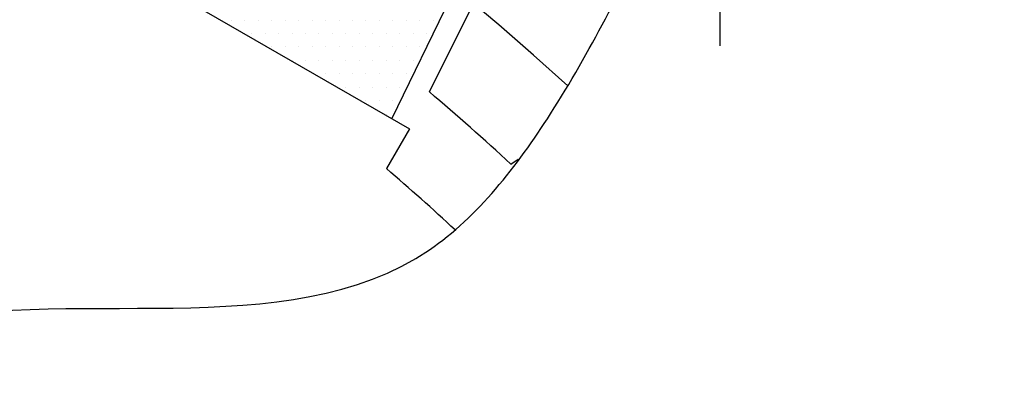
# Model space of a CAD drawing. Units: millimetres. Extents: x 0 to 3855, y -19 to 2751.
# Drawn here: x 705 to 750, y 1326 to 1343 of the extents above; entities that cross this region are included whole.
import ezdxf

# ---------------------------------------------------------------- set-up
doc = ezdxf.new("R2010")
doc.units = ezdxf.units.MM
doc.header["$LTSCALE"] = 10
doc.linetypes.add('CENTER', pattern=[2, 1.25, -0.25, 0.25, -0.25])
for name, color, linetype in [('1', 1, 'CENTER'), ('14', 14, 'Continuous'), ('DIM', 6, 'Continuous')]:
    doc.layers.add(name, color=color, linetype=linetype)
doc.styles.get("Standard").update_dxf_attribs({"font": 'txt.shx', "bigfont": 'whgtxt.shx'})
doc.dimstyles.new('A1', dxfattribs={"dimtxt": 5, "dimasz": 3.5, "dimexe": 2, "dimexo": 0.7, "dimgap": 2, "dimtad": 1, "dimtoh": 1, "dimdsep": 46, "dimtxsty": 'Standard', "dimcen": 0, "dimclrd": 2, "dimclre": 2, "dimclrt": 6, "dimaunit": 1, "dimadec": 0, "dimazin": 0, "dimtp": 0.02, "dimtfac": 0.65, "dimtdec": 3, "dimtmove": 0, "dimatfit": 3, "dimfxl": 0, "dimtolj": 1, "dimarcsym": 0})

# ---------------------------------------------------------------- blocks, each defined once
blk = doc.blocks.new('#2 하우징(050905) 좌측')
for radius in [223.8, 207.5]:
    blk.add_circle((0, 0), radius)
blk.add_arc((0, 0), 244.5, 286.28897, 253.71103)
at = {"layer": '1'}
blk.add_circle((0, 0), 233.36, dxfattribs=at)
blk = doc.blocks.new('*D77')
at = {"layer": 'DEFPOINTS', "color": 0, "transparency": 16777216}
for p in [(784.393, 1339.298), (506.524, 1155.094)]:
    blk.add_point(p, dxfattribs=at)
at = {"layer": 'DIM', "color": 2, "lineweight": -2, "transparency": 16777216}
for p, q in [((913.245, 1424.715), (800.396, 1349.906)), ((1116.445, 1424.715), (913.245, 1424.715)), ((506.524, 1155.094), (784.393, 1339.298)), ((490.521, 1144.486), (474.518, 1133.877))]:
    blk.add_line(p, q, dxfattribs=at)
at = {"layer": 'DIM', "color": 2, "transparency": 16777216}
for points in [[(798.628, 1352.574), (802.164, 1347.239), (784.393, 1339.298)], [(488.753, 1147.153), (492.289, 1141.819), (506.524, 1155.094)]]:
    blk.add_solid(points, dxfattribs=at)
at = {"layer": 'DIM', "color": 6, "transparency": 16777216, "insert": (1020.445, 1447.915), "char_height": 24, "attachment_point": 5}
blk.add_mtext('\\A1;PCD333.38', dxfattribs=at)
blk = doc.blocks.new('*D78')
at = {"layer": 'DEFPOINTS', "color": 0, "transparency": 16777216}
for p in [(439.538, 1356.986), (851.379, 1137.407)]:
    blk.add_point(p, dxfattribs=at)
at = {"layer": 'DIM', "color": 2, "lineweight": -2, "transparency": 16777216}
for p, q in [((177.073, 1388.584), (380.273, 1388.584)), ((380.273, 1388.584), (422.596, 1366.019)), ((851.379, 1137.407), (439.538, 1356.986)), ((868.321, 1128.374), (885.263, 1119.34))]:
    blk.add_line(p, q, dxfattribs=at)
at = {"layer": 'DIM', "color": 2, "transparency": 16777216}
for points in [[(424.101, 1368.842), (421.09, 1363.195), (439.538, 1356.986)], [(869.827, 1131.197), (866.816, 1125.55), (851.379, 1137.407)]]:
    blk.add_solid(points, dxfattribs=at)
at = {"layer": 'DIM', "color": 6, "transparency": 16777216, "insert": (273.073, 1411.784), "char_height": 24, "attachment_point": 5}
blk.add_mtext('\\A1;PCD466.72', dxfattribs=at)
blk = doc.blocks.new('*X76')
at = {"color": 0}
for p, q in [((301.722, 471.171), (301.722, 471.171)), ((302.347, 471.171), (302.347, 471.171)), ((302.972, 471.171), (302.972, 471.171)), ((303.597, 471.171), (303.597, 471.171)), ((304.222, 471.171), (304.222, 471.171)), ((304.847, 471.171), (304.847, 471.171)), ((305.472, 471.171), (305.472, 471.171)), ((306.097, 471.171), (306.097, 471.171)), ((306.722, 471.171), (306.722, 471.171)), ((307.347, 471.171), (307.347, 471.171)), ((307.972, 471.171), (307.972, 471.171)), ((308.597, 471.171), (308.597, 471.171)), ((309.222, 471.171), (309.222, 471.171)), ((309.847, 471.171), (309.847, 471.171)), ((310.472, 471.171), (310.472, 471.171)), ((311.097, 471.171), (311.097, 471.171)), ((302.66, 470.546), (302.66, 470.546)), ((303.285, 470.546), (303.285, 470.546)), ((303.91, 470.546), (303.91, 470.546)), ((304.535, 470.546), (304.535, 470.546)), ((305.16, 470.546), (305.16, 470.546)), ((305.785, 470.546), (305.785, 470.546)), ((306.41, 470.546), (306.41, 470.546)), ((307.035, 470.546), (307.035, 470.546)), ((307.66, 470.546), (307.66, 470.546)), ((308.285, 470.546), (308.285, 470.546)), ((308.91, 470.546), (308.91, 470.546)), ((309.535, 470.546), (309.535, 470.546)), ((310.16, 470.546), (310.16, 470.546)), ((310.785, 470.546), (310.785, 470.546)), ((303.597, 469.921), (303.597, 469.921)), ((304.222, 469.921), (304.222, 469.921)), ((304.847, 469.921), (304.847, 469.921)), ((305.472, 469.921), (305.472, 469.921)), ((306.097, 469.921), (306.097, 469.921)), ((306.722, 469.921), (306.722, 469.921)), ((307.347, 469.921), (307.347, 469.921)), ((307.972, 469.921), (307.972, 469.921)), ((308.597, 469.921), (308.597, 469.921)), ((309.222, 469.921), (309.222, 469.921)), ((309.847, 469.921), (309.847, 469.921)), ((310.472, 469.921), (310.472, 469.921)), ((304.535, 469.296), (304.535, 469.296)), ((305.16, 469.296), (305.16, 469.296)), ((305.785, 469.296), (305.785, 469.296)), ((306.41, 469.296), (306.41, 469.296)), ((307.035, 469.296), (307.035, 469.296)), ((307.66, 469.296), (307.66, 469.296)), ((308.285, 469.296), (308.285, 469.296)), ((308.91, 469.296), (308.91, 469.296)), ((309.535, 469.296), (309.535, 469.296)), ((310.16, 469.296), (310.16, 469.296)), ((306.097, 468.671), (306.097, 468.671)), ((306.722, 468.671), (306.722, 468.671)), ((307.347, 468.671), (307.347, 468.671)), ((307.972, 468.671), (307.972, 468.671)), ((308.597, 468.671), (308.597, 468.671)), ((309.222, 468.671), (309.222, 468.671)), ((309.847, 468.671), (309.847, 468.671)), ((307.035, 468.046), (307.035, 468.046)), ((307.66, 468.046), (307.66, 468.046)), ((308.285, 468.046), (308.285, 468.046)), ((308.91, 468.046), (308.91, 468.046)), ((309.535, 468.046), (309.535, 468.046)), ((307.972, 467.421), (307.972, 467.421)), ((308.597, 467.421), (308.597, 467.421)), ((309.222, 467.421), (309.222, 467.421)), ((308.91, 466.796), (308.91, 466.796))]:
    blk.add_line(p, q, dxfattribs=at)

msp = doc.modelspace()

# ---------------------------------------------------------------- linework, layer by layer
at = {"linetype": 'Continuous', "ltscale": 7}
msp.add_line((685.2156, 1359.4576), (722.8011, 1337.7576), dxfattribs=at)
at = {"ltscale": 7}
for p, q in [((721.9784, 1338.2326), (726.942, 1348.4094)), ((723.7242, 1339.4753), (727.8221, 1347.6945)), ((727.5116, 1336.1245), (727.8563, 1336.3526))]:
    msp.add_line(p, q, dxfattribs=at)
msp.add_line((722.8011, 1337.7576), (721.7362, 1335.913))
for radius in [176.185, 150]:
    msp.add_circle((645.4584, 1247.196), radius)
for radius, start, end in [(149, 105.127649, 51.245167), (121, 47.302628, 49.697372), (117, 47.219046, 49.311459)]:
    msp.add_arc((645.4584, 1247.196), radius, start, end)
at = {"color": 4}
msp.add_open_spline([(606.8746, 1392.1488), (604.9704, 1386.9889), (601.9912, 1378.9159), (604.953, 1364.9845), (610.5526, 1351.5851), (611.79, 1334.1997), (613.4769, 1315.475), (625.5597, 1306.331), (636.1238, 1300.2962), (646.8802, 1296.5642), (659.68, 1302.6947), (670.5568, 1311.2112), (684.0615, 1319.6581), (699.5577, 1332.8273), (720.4758, 1326.606), (730.0172, 1338.8836), (733.9174, 1346.9482), (738.2971, 1354.8305), (738.6302, 1360.9387), (738.7581, 1364.0394), (738.7813, 1364.6305)], degree=3, knots=[0, 0, 0, 0, 16.0442554, 25.1020298, 41.854507, 59.310494, 77.656031, 95.1410025, 101.3471362, 114.7445729, 126.7744344, 141.7380733, 156.5313955, 174.8270434, 200.0390763, 208.4887048, 218.6480407, 227.4484204, 234.9472096, 236.716605, 236.716605, 236.716605, 236.716605], dxfattribs=at)
at = {"layer": '1', "ltscale": 5}
msp.add_line((737.2313, 1341.6152), (737.2313, 1353.6076), dxfattribs=at)
at = {"layer": '1'}
msp.add_circle((645.4584, 1247.196), 166.69, dxfattribs=at)
msp.add_arc((645.4584, 1247.196), 125.4642, 47.539247, 108.776148, dxfattribs=at)

# ---------------------------------------------------------------- block references
msp.add_blockref('#2 하우징(050905) 좌측', (645.4584, 1247.196))
at = {"layer": '14', "linetype": 'Continuous'}
msp.add_blockref('*X76', (412.8048, 871.6457), dxfattribs=at)

# ---------------------------------------------------------------- dimensions: what is measured, and where the dimension line sits
at = {"layer": 'DIM'}
for p1, p2, picture, middle in [((506.5238, 1155.0943), (784.393, 1339.2978), '*D77', (1020.4447, 1424.7154)), ((851.3787, 1137.4066), (439.5381, 1356.9855), '*D78', (273.0729, 1388.5836))]:
    dim = msp.add_diameter_dim_2p(p1=p1, p2=p2, dimstyle='A1', override={"dimscale": 1.6, "dimtxt": 15, "dimasz": 12, "dimexe": 5, "dimgap": 7, "dimpost": 'PCD<>', "dimaunit": 0}, dxfattribs=at)
    dim.commit()
    dim.dimension.update_dxf_attribs({"geometry": picture, "text_midpoint": middle, "dimtype": 163})

doc.saveas('drawing.dxf')
